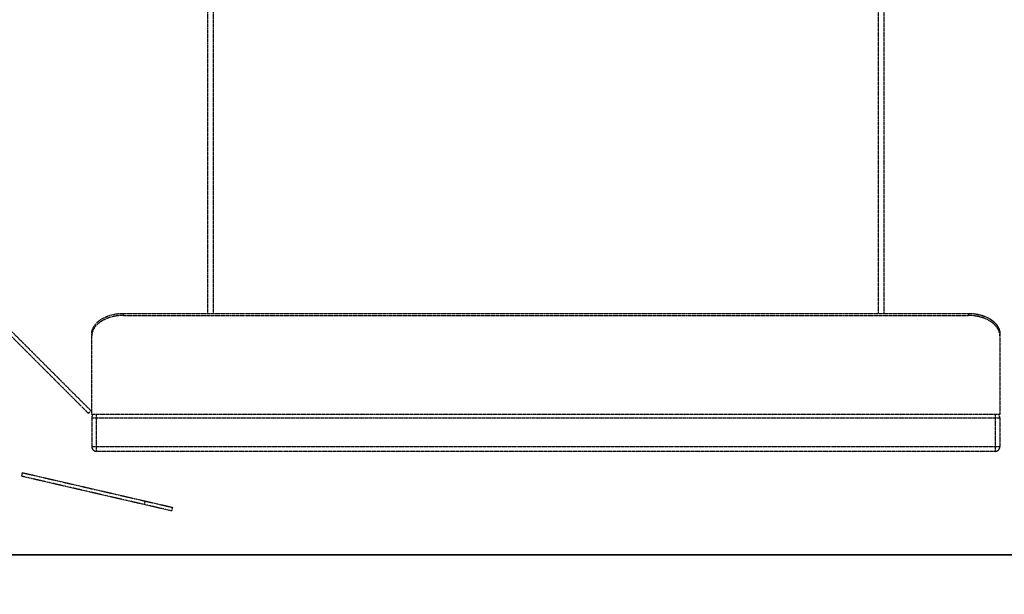
# Model space of a CAD drawing. Units: millimetres. Extents: x 1228 to 26228, y -24867 to 1906.
# Drawn here: x 7453 to 8537, y -7138 to -6505 of the extents above; entities that cross this region are included whole.
import ezdxf

# ---------------------------------------------------------------- set-up
doc = ezdxf.new("R2010")
doc.units = ezdxf.units.MM
doc.linetypes.add('PHANTOM', pattern=[0.8, 0.45, -0.05, 0.1, -0.05, 0.1, -0.05])
doc.layers.add('bloki', color=7, linetype='Continuous')
doc.layers.add('ramka', color=7, linetype='Continuous')

msp = doc.modelspace()

# ---------------------------------------------------------------- linework, layer by layer
at = {"layer": 'bloki', "linetype": 'PHANTOM'}
for p, q in [((8398.5819699, -6828.3634738), (8398.5819699, -5894.8183958)), ((8404.5819699, -6828.3634738), (8404.5819699, -5900.8183958)), ((7659.5819699, -5988.8181483), (7659.5819699, -6828.3634738)), ((7665.5819699, -5988.8181483), (7665.5819699, -6828.3634738)), ((7528.2934923, -6938.4722018), (7408.0853395, -6818.264049)), ((7531.1219194, -6935.6437746), (7410.9137666, -6815.4356218)), ((7567.0819699, -6828.3634738), (8497.0819699, -6828.3634738)), ((7567.0819699, -6828.3634738), (7567.0819699, -6830.6616071)), ((7567.0819699, -6830.6616071), (8497.0819699, -6830.6616071)), ((8497.0819699, -6828.3634738), (8497.0819699, -6830.6616071)), ((7532.0819699, -6939.9355008), (7532.0819699, -6850.8610401)), ((7532.2654651, -6850.858479), (7532.2612544, -6850.8849606)), ((8531.9026854, -6850.8849606), (8531.8984747, -6850.858479)), ((8532.0819699, -6850.8610401), (8532.0819699, -6939.9355008)), ((7531.1219194, -6935.6437746), (7528.2934923, -6938.4722018)), ((8532.0819699, -6939.9355008), (7532.0819699, -6939.9355008)), ((7532.0819699, -6943.3183958), (8532.0819699, -6943.3183958)), ((7532.0819699, -6943.3183958), (7532.0819699, -6975.3183958)), ((7537.0819699, -6980.3183958), (7537.0819699, -6939.9355008)), ((8527.0819699, -6939.9355008), (8527.0819699, -6980.3183958)), ((8532.0819699, -6943.3183958), (8532.0819699, -6975.3183958)), ((8532.0819699, -6975.3183958), (7532.0819699, -6975.3183958)), ((8527.0819699, -6980.3183958), (7537.0819699, -6980.3183958)), ((7455.4668547, -7003.806358), (7454.5670505, -7007.7038383)), ((7455.4668547, -7003.806358), (7621.1097658, -7042.0480373)), ((7620.2099615, -7045.9455175), (7454.5670505, -7007.7038383)), ((7590.1170159, -7038.9980136), (7591.0168201, -7035.1005333)), ((7620.2099615, -7045.9455175), (7621.1097658, -7042.0480373))]:
    msp.add_line(p, q, dxfattribs=at)
for centre, radius, start, end in [((7546.6702703, -6853.1650493), 14.5883016, 171.008049774, 179.9769223681), ((8517.4936695, -6853.1650493), 14.5883016, 0.0230776318, 8.9919502261), ((7537.0819699, -6943.3183958), 5, 137.4074060892, 180), ((8527.0819699, -6943.3183958), 5, 0, 42.5926281286), ((7537.0819699, -6975.3183958), 5, 180, 270), ((8527.0819699, -6975.3183958), 5, 270, 0)]:
    msp.add_arc(centre, radius, start, end, dxfattribs=at)
for points, knots in [([(7532.0819699, -6850.8610401), (7532.0819699, -6849.3809465), (7532.5621541, -6846.3273768), (7534.6456623, -6842.0270035), (7537.9666484, -6838.1157127), (7544.0658838, -6833.4263248), (7553.9266766, -6829.4152391), (7562.5809844, -6828.3634738), (7567.0819699, -6828.3634738)], [0, 0, 0, 0, 0.0974701303, 0.1999115716, 0.3109546978, 0.4323213202, 0.7035919715, 1, 1, 1, 1]), ([(7567.0819699, -6830.6616071), (7562.865108, -6830.6616071), (7554.7179477, -6831.592086), (7545.3341192, -6835.1273592), (7539.2911161, -6839.2761711), (7535.813711, -6842.7713646), (7533.3704178, -6846.6457837), (7532.4882029, -6849.4657928), (7532.2654651, -6850.858479)], [0, 0, 0, 0, 0.2923296737, 0.5628068964, 0.6853005541, 0.798141398, 0.9022264623, 1, 1, 1, 1]), ([(8497.0819699, -6828.3634738), (8501.5829554, -6828.3634738), (8510.2372632, -6829.4152391), (8520.098056, -6833.4263248), (8526.1972913, -6838.1157127), (8529.5182775, -6842.0270035), (8531.6017857, -6846.3273768), (8532.0819699, -6849.3809465), (8532.0819699, -6850.8610401)], [0, 0, 0, 0, 0.2964080285, 0.5676786798, 0.6890453022, 0.8000884284, 0.9025298697, 1, 1, 1, 1]), ([(8531.8984747, -6850.858479), (8531.6757369, -6849.4657928), (8530.793522, -6846.6457837), (8528.3502288, -6842.7713646), (8524.8728237, -6839.2761711), (8518.8298206, -6835.1273592), (8509.445992, -6831.592086), (8501.2988318, -6830.6616071), (8497.0819699, -6830.6616071)], [0, 0, 0, 0, 0.0977735377, 0.201858602, 0.3146994459, 0.4371931036, 0.7076703263, 1, 1, 1, 1])]:
    msp.add_open_spline(points, degree=3, knots=knots, dxfattribs=at)
at = {"layer": 'ramka'}
for points in [[(6228.0320487, -5094.4574264), (8728.0320487, -5094.4574264), (8728.0320487, -7094.4574264), (6228.0320487, -7094.4574264)], [(6228.0320487, -7094.4574264), (8728.0320487, -7094.4574264), (8728.0320487, -9094.4574264), (6228.0320487, -9094.4574264)]]:
    msp.add_lwpolyline(points, close=True, dxfattribs=at)

doc.saveas('drawing.dxf')
